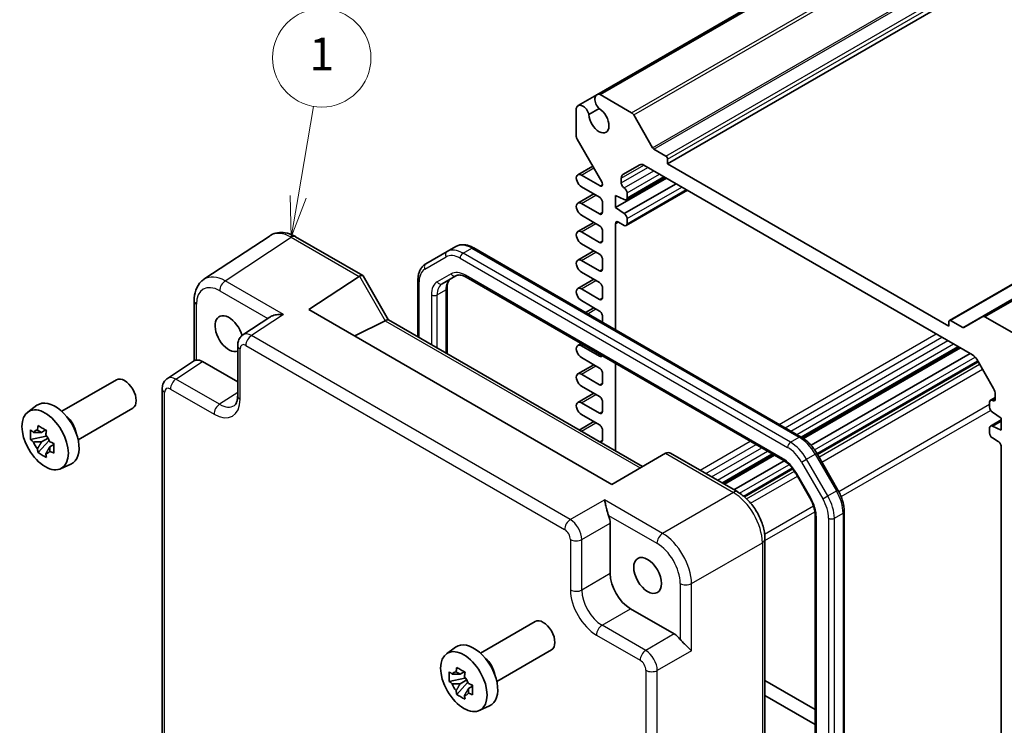
# Model space of a CAD drawing. Units: millimetres. Extents: x 29 to 3187, y 16 to 718.
# Drawn here: x 421 to 541, y 282 to 368 of the extents above; entities that cross this region are included whole.
import ezdxf

# ---------------------------------------------------------------- set-up
doc = ezdxf.new("R2010")
doc.units = ezdxf.units.MM
doc.header["$LTSCALE"] = 2
for name, color, linetype, lineweight in [('Symbol (TK)', 100, 'Continuous', 18), ('Visible (ISO)', 7, 'Continuous', 35), ('Visible Narrow (ISO)', 7, 'Continuous', 25)]:
    doc.layers.add(name, color=color, linetype=linetype, lineweight=lineweight)
doc.styles.add('Note Text (TK2)', font='MS PGothic.ttf')

# ---------------------------------------------------------------- blocks, each defined once
blk = doc.blocks.new('バルーン1')
at = {"layer": 'Symbol (TK)', "color": 100}
for p, q in [((227.293, 173.254), (228.229, 178.767)), ((226.8, 173.338), (226.874, 170.79)), ((227.293, 173.254), (226.874, 170.79)), ((226.874, 170.79), (227.786, 173.171))]:
    blk.add_line(p, q, dxfattribs=at)
at = {"layer": 'Symbol (TK)'}
blk.add_circle((228.732, 181.723), 3, dxfattribs=at)
at = {"layer": 'Symbol (TK)', "color": 7, "insert": (228.732, 181.699), "char_height": 2, "attachment_point": 5, "style": 'Note Text (TK2)'}
blk.add_mtext('1', dxfattribs=at)

msp = doc.modelspace()

# ---------------------------------------------------------------- linework, layer by layer
at = {"layer": 'Visible (ISO)'}
for p, q in [((490.9933, 358.9499), (565.9467, 402.2242)), ((491.4095, 358.963), (566.3628, 402.2373)), ((499.6409, 350.5364), (574.5942, 393.8107)), ((533.9977, 331.4452), (608.951, 374.7195)), ((538.0746, 331.9013), (613.0279, 375.1757)), ((488.7234, 357.6394), (490.9933, 358.9499)), ((495.2519, 356.7446), (491.4095, 358.963)), ((488.504, 357.2855), (488.504, 353.8694)), ((490.0394, 356.5246), (491.3008, 357.2529)), ((497.8111, 352.4811), (495.5019, 356.4807)), ((488.6075, 353.5209), (491.6031, 348.3324)), ((499.4288, 351.4753), (497.9611, 352.3227)), ((499.6409, 350.5364), (499.6409, 351.1079)), ((488.6852, 349.2019), (490.4972, 350.248)), ((494.1912, 349.2271), (496.2518, 350.4168)), ((496.7518, 350.3673), (536.8247, 327.2312)), ((533.9356, 330.7363), (499.6409, 350.5364)), ((491.4031, 347.8419), (489.1227, 349.1585)), ((493.277, 345.1883), (499.4995, 348.7809)), ((493.9841, 348.2094), (493.9841, 348.7693)), ((494.5876, 346.1434), (499.3277, 348.8801)), ((489.1227, 347.7297), (491.3324, 346.4539)), ((491.686, 348.0537), (491.686, 348.0052)), ((494.3376, 344.4535), (500.6662, 348.1073)), ((494.5876, 342.9998), (502.0501, 347.3083)), ((488.6852, 345.7318), (490.6342, 346.857)), ((491.686, 345.8415), (491.686, 344.6168)), ((493.277, 345.1883), (493.277, 346.658)), ((493.277, 346.658), (494.3376, 346.1681)), ((494.6912, 346.3722), (494.6912, 346.9846)), ((491.3324, 344.4126), (489.1227, 345.6884)), ((494.3376, 344.4535), (493.277, 345.1883)), ((488.6852, 342.2617), (490.6342, 343.3869)), ((489.1227, 344.2596), (491.3324, 342.9838)), ((493.6305, 343.4329), (494.3376, 343.0246)), ((494.6912, 343.2287), (494.6912, 343.8411)), ((491.3324, 340.9425), (489.1227, 342.2183)), ((491.686, 342.3714), (491.686, 341.1467)), ((493.277, 330.2931), (493.277, 343.2287)), ((451.1542, 341.7678), (443.1017, 336.4458)), ((454.2731, 341.6436), (462.4622, 336.9156)), ((472.7349, 339.8265), (470.1491, 338.3336)), ((472.7349, 339.8265), (473.7956, 340.4389)), ((515.9374, 317.2101), (475.9956, 340.2705)), ((488.6852, 338.7915), (490.6342, 339.9168)), ((489.1227, 340.7894), (491.3324, 339.5137)), ((491.3324, 337.4724), (489.1227, 338.7482)), ((491.686, 338.9013), (491.686, 337.6766)), ((455.9058, 332.7581), (462.0237, 336.8015)), ((462.5015, 336.8763), (465.6197, 331.4754)), ((469.1949, 336.3441), (469.1949, 329.4112)), ((472.1547, 335.912), (473.8293, 336.8788)), ((475.0793, 336.7054), (513.7324, 314.389)), ((488.6852, 335.3214), (490.6342, 336.4467)), ((489.1227, 337.3193), (491.3324, 336.0436)), ((472.7405, 335.3552), (472.7405, 327.3642)), ((491.3324, 334.0023), (489.1227, 335.2781)), ((491.686, 335.4312), (491.686, 334.2064)), ((441.8939, 333.8235), (441.8939, 326.5016)), ((489.1227, 333.8492), (491.3324, 332.5734)), ((492.8179, 311.4469), (455.9058, 332.7581)), ((489.6316, 332.3977), (490.6342, 332.9766)), ((451.1275, 331.835), (447.8478, 329.6674)), ((465.1801, 331.3915), (461.4766, 329.5418)), ((465.5948, 331.4898), (496.564, 313.6097)), ((491.686, 331.9611), (491.686, 331.2116)), ((535.6154, 330.583), (534.1477, 331.4304)), ((538.0746, 331.9013), (535.7654, 330.5681)), ((542.167, 329.6581), (538.3246, 331.8766)), ((533.9356, 331.3079), (533.9356, 330.7363)), ((447.2093, 328.3861), (447.2093, 322.2449)), ((488.6852, 328.3812), (489.0912, 328.6156)), ((491.3324, 327.0621), (489.1227, 328.3379)), ((516.0534, 317.1403), (535.1781, 328.1819)), ((516.2137, 317.0345), (535.3498, 328.0827)), ((489.1227, 326.909), (491.3324, 325.6332)), ((517.1221, 316.2117), (536.5165, 327.4091)), ((537.3247, 326.7034), (539.3853, 323.1342)), ((438.6426, 324.3528), (441.9506, 326.5391)), ((442.9173, 326.4168), (447.2093, 323.9388)), ((488.6852, 324.9111), (490.6342, 326.0363)), ((493.277, 315.5075), (493.277, 326.199)), ((517.9137, 315.0708), (537.509, 326.3841)), ((425.7532, 320.3521), (432.4204, 324.2014)), ((491.3324, 323.592), (489.1227, 324.8678)), ((491.686, 325.0209), (491.686, 323.7961)), ((438.0041, 278.1873), (438.0041, 323.0715)), ((489.1227, 323.4389), (491.3324, 322.1631)), ((488.6852, 321.441), (490.6342, 322.5662)), ((538.9889, 321.698), (539.5925, 322.0464)), ((539.5925, 322.4373), (539.5925, 321.8773)), ((421.6124, 320.2634), (422.7357, 321.0833)), ((427.7532, 316.888), (434.4204, 320.7373)), ((491.3324, 320.1219), (489.1227, 321.3977)), ((491.686, 321.5507), (491.686, 320.326)), ((538.8853, 321.4691), (538.8853, 320.8567)), ((489.1227, 319.9688), (491.3324, 318.693)), ((539.2389, 320.2444), (540.2996, 319.5095)), ((540.2996, 319.5095), (540.2996, 318.0398)), ((488.8477, 318.0647), (490.6342, 319.0961)), ((538.8853, 318.3256), (538.8853, 317.7132)), ((538.9889, 318.5545), (540.2996, 319.3112)), ((539.2389, 318.5297), (540.2996, 319.1421)), ((540.2996, 318.0398), (539.2389, 318.5297)), ((423.8555, 317.3064), (421.9569, 316.9074)), ((423.7839, 318.076), (423.2792, 317.7846)), ((423.2792, 316.6143), (424.0854, 317.0797)), ((423.8555, 318.037), (423.8555, 317.8194)), ((423.8555, 317.416), (423.8555, 317.3064)), ((423.9946, 317.2261), (423.8555, 317.3064)), ((491.3324, 316.6518), (489.1227, 317.9275)), ((491.686, 318.0806), (491.686, 316.8559)), ((539.2389, 317.1008), (539.946, 316.6926)), ((422.8719, 315.3226), (424.1667, 316.7674)), ((424.1667, 316.7674), (424.1667, 316.9279)), ((424.1667, 316.7674), (424.2616, 316.7125)), ((424.7974, 316.3205), (424.2927, 316.0291)), ((424.611, 316.5109), (424.7994, 316.402)), ((540.2996, 316.0802), (540.2996, 280.0727)), ((499.3786, 315.2347), (492.8179, 311.4469)), ((499.3786, 315.2347), (499.4037, 315.2492)), ((499.9895, 315.2492), (508.1785, 310.5212)), ((506.3837, 311.5575), (512.5103, 315.0946)), ((506.5555, 311.4583), (512.682, 314.9955)), ((520.4062, 310.7537), (517.8204, 315.2324)), ((425.606, 313.3463), (426.8777, 313.9091)), ((507.7222, 310.7847), (513.8457, 314.3201)), ((509.004, 309.9267), (514.8956, 313.3283)), ((515.2994, 312.7247), (516.9739, 309.8243)), ((517.6318, 307.6351), (517.6318, 263.0023)), ((521.1773, 262.0133), (521.1773, 308.1342)), ((487.1913, 306.4482), (487.1921, 306.4477)), ((492.6406, 306.7063), (492.6406, 300.565)), ((489.0666, 305.3655), (489.0671, 305.3652)), ((500.0035, 304.7304), (500.0047, 304.731)), ((511.5052, 304.7592), (511.5052, 234.2789)), ((495.1139, 296.281), (500.4324, 293.2104)), ((476.8063, 290.8766), (483.4735, 294.7258)), ((472.6655, 290.7879), (473.7888, 291.6078)), ((478.8063, 287.4124), (485.4735, 291.2617)), ((497.4842, 290.7863), (497.4842, 290.7856)), ((474.837, 288.6005), (474.3323, 288.3091)), ((474.9086, 288.5615), (474.9086, 288.3438)), ((497.4842, 288.6212), (497.4842, 288.6203)), ((474.9086, 287.8308), (473.01, 287.4319)), ((473.925, 285.847), (475.2198, 287.2918)), ((474.3323, 287.1388), (475.1385, 287.6042)), ((474.9086, 287.9405), (474.9086, 287.8308)), ((475.0477, 287.7506), (474.9086, 287.8308)), ((475.2198, 287.2918), (475.2198, 287.4524)), ((475.2198, 287.2918), (475.3148, 287.237)), ((475.6641, 287.0353), (475.8525, 286.9265)), ((517.6318, 284.0152), (511.5052, 287.5524)), ((475.8505, 286.845), (475.3458, 286.5536)), ((511.5052, 285.7152), (517.6318, 282.1781)), ((476.6592, 283.8708), (477.9309, 284.4336))]:
    msp.add_line(p, q, dxfattribs=at)
for centre, major_axis, ratio, start_param, end_param in [((491.5558, 357.9757), (-0.5625, 0.9743), 0.57735027, 5.68283027, 8.31293623), ((489.2859, 356.6651), (-0.5625, 0.9743), 0.57735027, 4.25343439, 6.88354035), ((491.2617, 355.864), (0.8648, -1.4978), 0.57735027, 3.95892429, 8.60744633), ((495.2519, 356.3364), (-0.25, 0.433), 0.57735027, 4.71238898, 5.49778714), ((488.8575, 353.6653), (0.25, -0.433), 0.57735027, 3.92699082, 4.71238898), ((497.9611, 352.5677), (-0.15, 0.2598), 0.57735027, 1.57079633, 2.35619449), ((499.4288, 351.2304), (-0.15, 0.2598), 0.57735027, 3.92699082, 5.49778714), ((496.7518, 349.5508), (-0.5, 0.866), 0.57735027, 5.49778714, 6.28318531), ((489.1227, 348.4441), (-0.4375, 0.7578), 0.57735027, 5.49778714, 8.6393798), ((491.4031, 348.217), (0.2, -0.3464), 0.57735027, 0.78539816, 1.57079633), ((494.6912, 348.3611), (-0.5, 0.866), 0.57735027, 0, 0.78539816), ((494.3376, 348.0052), (-0.25, 0.433), 0.57735027, 0.78539816, 2.35619449), ((491.4031, 348.1685), (0.2, -0.3464), 0.57735027, 5.49778714, 7.06858347), ((494.3376, 347.1887), (-0.25, 0.433), 0.57735027, 3.92699082, 5.49778714), ((489.1227, 344.974), (-0.4375, 0.7578), 0.57735027, 5.49778714, 8.6393798), ((491.3324, 346.0456), (0.25, -0.433), 0.57735027, 0.78539816, 2.35619449), ((494.3376, 346.5764), (0.25, -0.433), 0.57735027, 5.49778714, 7.06858347), ((491.3324, 344.8209), (0.25, -0.433), 0.57735027, 5.49778714, 7.06858347), ((493.6305, 343.0246), (-0.25, 0.433), 0.57735027, 5.49778714, 7.06858347), ((494.3376, 344.0452), (-0.25, 0.433), 0.57735027, 3.92699082, 5.49778714), ((489.1227, 341.5039), (-0.4375, 0.7578), 0.57735027, 5.49778714, 8.6393798), ((491.3324, 342.5755), (0.25, -0.433), 0.57735027, 0.78539816, 2.35619449), ((494.3376, 343.4329), (0.25, -0.433), 0.57735027, 5.49778714, 7.06858347), ((453.7765, 337.5076), (-2.554, 4.303), 0.57687222, 0.02124475, 0.02790488), ((453.7731, 340.7775), (0.5, 0.866), 0.57735027, 0, 0.00704421), ((491.3324, 341.3508), (0.25, -0.433), 0.57735027, 5.49778714, 7.06858347), ((489.1227, 338.0338), (-0.4375, 0.7578), 0.57735027, 5.49778714, 8.6393798), ((491.3324, 339.1054), (0.25, -0.433), 0.57735027, 0.78539816, 2.35619449), ((491.3324, 337.8807), (0.25, -0.433), 0.57735027, 5.49778714, 7.06858347), ((445.7241, 332.1856), (-2.554, 4.303), 0.57687222, 0.02790488, 0.03298275), ((462.7551, 335.5918), (-0.7071, 1.2247), 0.57735027, 0, 0.03490659), ((461.7551, 336.1691), (-0.7294, -0.7294), 0.31783725, 3.05663343, 4.01195004), ((489.1227, 334.5637), (-0.4375, 0.7578), 0.57735027, 5.49778714, 8.6393798), ((491.3324, 335.6353), (0.25, -0.433), 0.57735027, 0.78539816, 2.35619449), ((442.8939, 333.8235), (-1, 0), 0.57735027, 6.27769577, 6.28318531), ((491.3324, 334.4106), (0.25, -0.433), 0.57735027, 5.49778714, 7.06858347), ((446.1483, 329.8178), (1.2, -2.0785), 0.57735027, 1.14336986, 6.17319818), ((464.1801, 331.9688), (1.2287, -0.3305), 0.48674213, 5.78163123, 5.81653782), ((464.8877, 330.7433), (0.7294, 0.7294), 0.31783725, 0.08495923, 0.83545081), ((491.3324, 332.1652), (0.25, -0.433), 0.57735027, 0.78539816, 2.35619449), ((534.1477, 331.1854), (-0.15, 0.2598), 0.57735027, 5.49778714, 7.06858347), ((538.3246, 331.4683), (-0.25, 0.433), 0.57735027, 5.49778714, 6.28318531), ((535.6154, 330.8279), (0.15, -0.2598), 0.57735027, 5.49778714, 6.28318531), ((448.9169, 327.9766), (-1.0521, 1.7016), 0.57699899, 0.01744269, 0.02256016), ((448.2093, 328.3861), (-1, 0), 0.57735027, 6.27771248, 6.28318531), ((489.1227, 327.6234), (-0.4375, 0.7578), 0.57735027, 5.49778714, 8.6393798), ((442.919, 324.7818), (-1.0012, 1.7342), 0.5766475, 5.49839613, 6.04104615), ((491.3324, 327.4703), (0.25, -0.433), 0.57735027, 5.49778714, 6.69579524), ((536.8247, 326.4147), (0.5, -0.866), 0.57735027, 1.57079633, 2.35619449), ((491.3324, 325.225), (0.25, -0.433), 0.57735027, 0.78539816, 2.35619449), ((433.4204, 322.4693), (1, -1.7321), 0.57735027, 0, 3.14159265), ((439.7117, 322.662), (-1.0521, 1.7016), 0.57699899, 0.01744269, 0.02246072), ((489.1227, 324.1533), (-0.4375, 0.7578), 0.57735027, 5.49778714, 8.6393798), ((439.0041, 323.0715), (-1, 0), 0.57735027, 6.27772851, 6.28318531), ((491.3324, 324.0002), (0.25, -0.433), 0.57735027, 5.49778714, 7.06858347), ((538.8853, 322.8455), (0.5, -0.866), 0.57735027, 0.78539816, 1.57079633), ((491.3324, 321.7549), (0.25, -0.433), 0.57735027, 0.78539816, 2.35619449), ((539.2389, 322.0815), (0.25, -0.433), 0.57735027, 5.49778714, 7.06858347), ((424.9351, 317.5703), (-2.075, 3.594), 0.57735027, 3.0796893, 6.34508866), ((445.0254, 324.0876), (1.7011, -3.0669), 0.57613317, 0.04476913, 0.04984755), ((489.1227, 320.6832), (-0.4375, 0.7578), 0.57735027, 5.49778714, 8.6393798), ((539.2389, 321.265), (-0.25, 0.433), 0.57735027, 5.49778714, 7.06858347), ((539.2389, 320.6526), (0.25, -0.433), 0.57735027, 3.92699082, 5.49778714), ((426.1089, 318.248), (-1, 1.7321), 0.57735027, 4.10508876, 5.3196892), ((491.3324, 320.5301), (0.25, -0.433), 0.57735027, 5.49778714, 7.06858347), ((423.6788, 319.2537), (-0.7128, -3.6595), 0.18340685, 4.92590762, 5.08106289), ((491.3324, 318.2848), (0.25, -0.433), 0.57735027, 0.78539816, 2.35619449), ((539.2389, 318.1215), (-0.25, 0.433), 0.57735027, 5.49778714, 7.06858347), ((422.6064, 318.6345), (-2.3177, 1.9337), 0.279812, 1.52371641, 1.67887169), ((423.3026, 316.6278), (-0.7827, 1.3557), 0.57735027, 5.97330265, 6.59306797), ((424.6923, 318.6685), (-0.7128, -3.6595), 0.18340685, 4.92590762, 5.08106289), ((423.3026, 316.6278), (0.7827, -1.3557), 0.57735027, 1.26091366, 1.88067899), ((489.1227, 317.2131), (-0.4375, 0.7578), 0.57735027, 5.49778714, 5.74440918), ((539.2389, 317.5091), (0.25, -0.433), 0.57735027, 3.92699082, 5.49778714), ((422.6064, 317.4642), (-2.3177, 1.9337), 0.279812, 1.52371641, 1.67887169), ((423.3026, 316.6278), (-0.7827, 1.3557), 0.57735027, 1.26091366, 1.88067899), ((423.6788, 315.6067), (0.5158, -2.974), 0.279812, 4.60431362, 4.75946889), ((425.7648, 316.811), (-3.5256, 1.2124), 0.18340685, 1.20212241, 1.35727769), ((491.3324, 317.06), (0.25, -0.433), 0.57735027, 5.49778714, 7.06858347), ((539.946, 316.2843), (0.25, -0.433), 0.57735027, 0.78539816, 2.35619449), ((423.3026, 316.6278), (0.7827, -1.3557), 0.57735027, 5.97330265, 6.59306797), ((424.6923, 315.0215), (0.5158, -2.974), 0.279812, 4.60431362, 4.75946889), ((425.7648, 315.6407), (-3.5256, 1.2124), 0.18340685, 1.20212241, 1.35727769), ((499.6966, 314.2636), (0, -1.0668), 0.71743894, 2.74889357, 3.53429174), ((491.2255, 307.5213), (1, -1.7321), 0.5780539, 0.78600715, 1.32865717), ((495.1169, 299.1388), (1.75, -3.0311), 0.5780539, 3.9275998, 5.49717816), ((484.4735, 292.9938), (1, -1.7321), 0.57735027, 0, 3.14159265), ((500.4307, 291.5774), (1, -1.7321), 0.5780539, 1.81293548, 2.3555855), ((475.9882, 288.0948), (-2.075, 3.594), 0.57735027, 3.0796893, 6.34508866), ((477.162, 288.7725), (-1, 1.7321), 0.57735027, 4.10508876, 5.3196892), ((473.6595, 289.159), (-2.3177, 1.9337), 0.279812, 1.52371641, 1.67887169), ((474.3557, 287.1523), (-0.7827, 1.3557), 0.57735027, 5.97330265, 6.59306797), ((474.7319, 289.7781), (-0.7128, -3.6595), 0.18340685, 4.92590762, 5.08106289), ((475.7455, 289.193), (-0.7128, -3.6595), 0.18340685, 4.92590762, 5.08106289), ((473.6595, 287.9887), (-2.3177, 1.9337), 0.279812, 1.52371641, 1.67887169), ((474.3557, 287.1523), (-0.7827, 1.3557), 0.57735027, 1.26091366, 1.88067899), ((474.3557, 287.1523), (0.7827, -1.3557), 0.57735027, 1.26091366, 1.88067899), ((476.8179, 287.3355), (-3.5256, 1.2124), 0.18340685, 1.20212241, 1.35727769), ((474.7319, 286.1312), (0.5158, -2.974), 0.279812, 4.60431362, 4.75946889), ((474.3557, 287.1523), (0.7827, -1.3557), 0.57735027, 5.97330265, 6.59306797), ((476.8179, 286.1652), (-3.5256, 1.2124), 0.18340685, 1.20212241, 1.35727769), ((475.7455, 285.546), (0.5158, -2.974), 0.279812, 4.60431362, 4.75946889)]:
    msp.add_ellipse(centre, major_axis=major_axis, ratio=ratio, start_param=start_param, end_param=end_param, dxfattribs=at)
for centre, major_axis in [((423.733, 316.8763), (2.0006, -3.4652)), ((497.2014, 300.3422), (1.2, -2.0785)), ((474.7861, 287.4008), (2.0006, -3.4652))]:
    msp.add_ellipse(centre, major_axis=major_axis, ratio=0.57735027, dxfattribs=at)
for points, knots in [([(451.2633, 341.8341), (451.5077, 341.9787), (451.7868, 342.0802), (452.3727, 342.1781), (452.6852, 342.1722), (453.3635, 342.0583), (453.7358, 341.9278), (454.1502, 341.712), (454.2034, 341.6829), (454.2564, 341.6526)], [0.013960123, 0.013960123, 0.013960123, 0.013960123, 0.123260873, 0.123260873, 0.239958012, 0.239958012, 0.381865466, 0.381865466, 0.402836281, 0.402836281, 0.402836281, 0.402836281]), ([(475.9956, 340.2705), (475.85, 340.3545), (475.7022, 340.4267), (475.4037, 340.5444), (475.2529, 340.59), (474.9505, 340.6512), (474.7988, 340.6667), (474.4984, 340.6634), (474.3496, 340.6445), (474.0622, 340.5693), (473.9238, 340.5129), (473.7956, 340.4389)], [4.71238898, 4.71238898, 4.71238898, 4.71238898, 4.869468613, 4.869468613, 5.026548246, 5.026548246, 5.183627878, 5.183627878, 5.340707511, 5.340707511, 5.497787144, 5.497787144, 5.497787144, 5.497787144]), ([(470.1491, 338.3336), (470.0208, 338.2595), (469.9028, 338.1679), (469.6941, 337.9566), (469.6033, 337.8372), (469.4502, 337.5786), (469.3878, 337.4395), (469.2895, 337.1471), (469.2536, 336.9937), (469.2064, 336.6763), (469.1949, 336.5122), (469.1949, 336.3441)], [5.497787144, 5.497787144, 5.497787144, 5.497787144, 5.654866776, 5.654866776, 5.811946409, 5.811946409, 5.969026042, 5.969026042, 6.126105675, 6.126105675, 6.283185307, 6.283185307, 6.283185307, 6.283185307]), ([(441.8942, 333.8267), (441.8942, 334.2869), (441.9628, 334.7265), (442.2471, 335.5262), (442.4727, 335.8998), (442.8737, 336.2806), (442.9792, 336.3645), (443.0897, 336.4374)], [0, 0, 0, 0, 0.15807164, 0.15807164, 0.317711139, 0.317711139, 0.368821562, 0.368821562, 0.368821562, 0.368821562]), ([(473.2154, 336.5244), (473.163, 336.4941), (473.1146, 336.4569), (473.0231, 336.3642), (472.9799, 336.3086), (472.9011, 336.1755), (472.8654, 336.0978), (472.8058, 335.9203), (472.7819, 335.8205), (472.7492, 335.6014), (472.7405, 335.4821), (472.7405, 335.3552)], [5.497787144, 5.497787144, 5.497787144, 5.497787144, 5.654866776, 5.654866776, 5.811946409, 5.811946409, 5.969026042, 5.969026042, 6.126105675, 6.126105675, 6.283185307, 6.283185307, 6.283185307, 6.283185307]), ([(473.8293, 336.8788), (473.8816, 336.909), (473.9381, 336.9323), (474.0641, 336.9653), (474.1338, 336.9748), (474.2886, 336.9765), (474.3736, 336.9686), (474.5572, 336.9315), (474.6556, 336.9023), (474.8617, 336.821), (474.9693, 336.7689), (475.0793, 336.7054)], [0.785398163, 0.785398163, 0.785398163, 0.785398163, 0.942477796, 0.942477796, 1.099557429, 1.099557429, 1.256637061, 1.256637061, 1.413716694, 1.413716694, 1.570796327, 1.570796327, 1.570796327, 1.570796327]), ([(452.7811, 332.1667), (452.566, 332.1829), (452.3324, 332.1798), (451.8848, 332.1269), (451.6708, 332.0772), (451.3665, 331.9674), (451.2407, 331.9085), (451.1332, 331.8388), (451.1303, 331.8369), (451.1275, 331.835)], [-0.758454648, -0.758454648, -0.758454648, -0.758454648, -0.693083598, -0.693083598, -0.627712548, -0.627712548, -0.582437261, -0.582437261, -0.581195523, -0.581195523, -0.581195523, -0.581195523]), ([(447.2096, 328.3893), (447.2096, 328.5874), (447.241, 328.7834), (447.3699, 329.142), (447.4674, 329.3107), (447.6681, 329.5317), (447.7524, 329.6043), (447.8429, 329.6641)], [0, 0, 0, 0, 0.062796845, 0.062796845, 0.122828637, 0.122828637, 0.157347196, 0.157347196, 0.157347196, 0.157347196]), ([(442.1868, 326.6038), (442.1029, 326.5937), (442.035, 326.5792), (441.9736, 326.5527), (441.9613, 326.5461), (441.9507, 326.539)], [-0.2172603193, -0.2172603193, -0.2172603193, -0.2172603193, -0.1760173875, -0.1760173875, -0.1637133506, -0.1637133506, -0.1637133506, -0.1637133506]), ([(438.0045, 323.0747), (438.0044, 323.2727), (438.0358, 323.4687), (438.1647, 323.8272), (438.2622, 323.9958), (438.4629, 324.2169), (438.5473, 324.2896), (438.6379, 324.3494)], [0, 0, 0, 0, 0.062770715, 0.062770715, 0.12278432, 0.12278432, 0.157353335, 0.157353335, 0.157353335, 0.157353335]), ([(446.8123, 321.0736), (446.8973, 321.1297), (446.9739, 321.2118), (447.0951, 321.4785), (447.1346, 321.599), (447.1915, 321.8843), (447.2086, 322.051), (447.2096, 322.2321)], [0, 0, 0, 0, 0.131291081, 0.131291081, 0.204076172, 0.204076172, 0.278500732, 0.278500732, 0.278500732, 0.278500732]), ([(422.8719, 318.606), (423.0353, 318.5048), (423.2023, 318.4052), (423.3623, 318.3128), (423.5224, 318.2204), (423.6997, 318.1211), (423.8854, 318.0208)], [8.730047008, 8.730047008, 8.730047008, 8.730047008, 8.797950175, 8.797950175, 8.797950175, 8.865853341, 8.865853341, 8.865853341, 8.865853341]), ([(421.9569, 316.9074), (421.9406, 317.1055), (421.933, 317.3027), (421.933, 317.4875), (421.933, 317.6723), (421.9406, 317.8728), (421.9569, 318.0777)], [-0.067903167, -0.067903167, -0.067903167, -0.067903167, 0, 0, 0, 0.067903167, 0.067903167, 0.067903167, 0.067903167]), ([(517.8204, 315.2324), (517.7238, 315.3997), (517.6197, 315.5626), (517.3983, 315.8762), (517.281, 316.0269), (517.0357, 316.3129), (516.9076, 316.4482), (516.6428, 316.7004), (516.5061, 316.8174), (516.2261, 317.0302), (516.0829, 317.126), (515.9374, 317.2101)], [3.926990817, 3.926990817, 3.926990817, 3.926990817, 4.08407045, 4.08407045, 4.241150082, 4.241150082, 4.398229715, 4.398229715, 4.555309348, 4.555309348, 4.71238898, 4.71238898, 4.71238898, 4.71238898]), ([(424.8004, 316.436), (424.7944, 316.2251), (424.7917, 316.0219), (424.7917, 315.8371), (424.7917, 315.6523), (424.7944, 315.4578), (424.8004, 315.2657)], [-0.067903167, -0.067903167, -0.067903167, -0.067903167, 0, 0, 0, 0.067903167, 0.067903167, 0.067903167, 0.067903167]), ([(423.8854, 314.7374), (423.6997, 314.8258), (423.5224, 314.9194), (423.3623, 315.0118), (423.2023, 315.1042), (423.0353, 315.2094), (422.8719, 315.3226)], [8.730047008, 8.730047008, 8.730047008, 8.730047008, 8.797950175, 8.797950175, 8.797950175, 8.865853341, 8.865853341, 8.865853341, 8.865853341]), ([(513.7324, 314.389), (513.8423, 314.3256), (513.9546, 314.2507), (514.1793, 314.0799), (514.2917, 313.9839), (514.5128, 313.7733), (514.6215, 313.6587), (514.8314, 313.414), (514.9326, 313.2839), (515.1246, 313.0121), (515.2153, 312.8703), (515.2994, 312.7247)], [1.570796327, 1.570796327, 1.570796327, 1.570796327, 1.727875959, 1.727875959, 1.884955592, 1.884955592, 2.042035225, 2.042035225, 2.199114858, 2.199114858, 2.35619449, 2.35619449, 2.35619449, 2.35619449]), ([(508.1747, 310.5227), (508.5874, 310.2844), (508.9885, 309.9668), (509.7281, 309.2264), (510.0756, 308.7919), (510.6559, 307.8775), (510.8997, 307.3894), (511.2685, 306.4105), (511.3971, 305.9078), (511.4892, 305.1987), (511.5046, 304.9742), (511.5046, 304.7552)], [0, 0, 0, 0, 0.163540403, 0.163540403, 0.328820748, 0.328820748, 0.488872986, 0.488872986, 0.648708023, 0.648708023, 0.723949322, 0.723949322, 0.723949322, 0.723949322]), ([(516.9739, 309.8243), (517.0579, 309.6787), (517.1354, 309.5293), (517.2749, 309.2271), (517.3369, 309.0744), (517.4438, 308.7703), (517.4887, 308.6189), (517.5606, 308.3221), (517.5875, 308.1767), (517.6231, 307.8967), (517.6318, 307.7621), (517.6318, 307.6351)], [2.35619449, 2.35619449, 2.35619449, 2.35619449, 2.513274123, 2.513274123, 2.670353756, 2.670353756, 2.827433388, 2.827433388, 2.984513021, 2.984513021, 3.141592654, 3.141592654, 3.141592654, 3.141592654]), ([(521.1773, 308.1342), (521.1773, 308.3022), (521.1659, 308.4742), (521.1216, 308.823), (521.0887, 308.9999), (521.0026, 309.3554), (520.9495, 309.5339), (520.8245, 309.8894), (520.7526, 310.0663), (520.5917, 310.4148), (520.5028, 310.5865), (520.4062, 310.7537)], [3.141592654, 3.141592654, 3.141592654, 3.141592654, 3.298672286, 3.298672286, 3.455751919, 3.455751919, 3.612831552, 3.612831552, 3.769911184, 3.769911184, 3.926990817, 3.926990817, 3.926990817, 3.926990817]), ([(492.4373, 307.6672), (492.3865, 307.7937), (492.3401, 307.9346), (492.2534, 308.2298), (492.214, 308.384), (492.1329, 308.7164), (492.0882, 308.9154), (492.0059, 309.2743), (491.9679, 309.4342), (491.9335, 309.562)], [-0.217260319, -0.217260319, -0.217260319, -0.217260319, -0.176017387, -0.176017387, -0.1307421, -0.1307421, -0.06537105, -0.06537105, 0, 0, 0, 0]), ([(502.552, 291.1702), (502.4579, 291.2645), (502.3375, 291.3782), (502.0658, 291.6309), (501.9146, 291.7702), (501.667, 292.0072), (501.5542, 292.1175), (501.344, 292.3382), (501.2462, 292.4479), (501.1629, 292.5539)], [-0.75845692, -0.75845692, -0.75845692, -0.75845692, -0.692652481, -0.692652481, -0.626848042, -0.626848042, -0.582005949, -0.582005949, -0.541195761, -0.541195761, -0.541195761, -0.541195761]), ([(473.01, 287.4319), (472.9937, 287.6299), (472.9861, 287.8272), (472.9861, 288.012), (472.9861, 288.1968), (472.9937, 288.3972), (473.01, 288.6022)], [-0.067903167, -0.067903167, -0.067903167, -0.067903167, 0, 0, 0, 0.067903167, 0.067903167, 0.067903167, 0.067903167]), ([(473.925, 289.1304), (474.0884, 289.0293), (474.2554, 288.9296), (474.4155, 288.8372), (474.5755, 288.7448), (474.7529, 288.6456), (474.9385, 288.5453)], [8.730047008, 8.730047008, 8.730047008, 8.730047008, 8.797950175, 8.797950175, 8.797950175, 8.865853341, 8.865853341, 8.865853341, 8.865853341]), ([(475.8535, 286.9605), (475.8475, 286.7496), (475.8448, 286.5464), (475.8448, 286.3615), (475.8448, 286.1767), (475.8475, 285.9823), (475.8535, 285.7902)], [-0.067903167, -0.067903167, -0.067903167, -0.067903167, 0, 0, 0, 0.067903167, 0.067903167, 0.067903167, 0.067903167]), ([(474.9385, 285.2619), (474.7529, 285.3502), (474.5755, 285.4439), (474.4155, 285.5363), (474.2554, 285.6287), (474.0884, 285.7339), (473.925, 285.847)], [8.730047008, 8.730047008, 8.730047008, 8.730047008, 8.797950175, 8.797950175, 8.797950175, 8.865853341, 8.865853341, 8.865853341, 8.865853341])]:
    msp.add_open_spline(points, degree=3, knots=knots, dxfattribs=at)
for points, weights in [([(423.2792, 317.7846), (422.9273, 317.7981), (422.3185, 317.7812)], [1.35956394726, 1.22656475141, 1.03074466748]), ([(422.7959, 318.0568), (423.1149, 317.9064), (423.2792, 317.7846)], [1.03074466748, 1.22656475141, 1.35956394726]), ([(422.3185, 316.6109), (422.9273, 316.6278), (423.2792, 316.6143)], [1.03074466748, 1.22656475141, 1.35956394726]), ([(423.2792, 316.6143), (423.1149, 316.3028), (422.7959, 315.784)], [1.35956394726, 1.22656475141, 1.03074466748]), ([(423.8094, 315.1989), (424.1284, 315.7177), (424.2927, 316.0291)], [1.03074466748, 1.22656475141, 1.35956394726]), ([(424.2927, 316.0291), (424.316, 315.826), (424.2868, 315.4745)], [1.35956394726, 1.22656475141, 1.03074466748]), ([(474.3323, 288.3091), (473.9804, 288.3225), (473.3716, 288.3057)], [1.35956394726, 1.22656475141, 1.03074466748]), ([(473.849, 288.5813), (474.168, 288.4309), (474.3323, 288.3091)], [1.03074466748, 1.22656475141, 1.35956394726]), ([(473.3716, 287.1353), (473.9804, 287.1522), (474.3323, 287.1388)], [1.03074466748, 1.22656475141, 1.35956394726]), ([(474.3323, 287.1388), (474.168, 286.8273), (473.849, 286.3085)], [1.35956394726, 1.22656475141, 1.03074466748]), ([(474.8625, 285.7233), (475.1815, 286.2421), (475.3458, 286.5536)], [1.03074466748, 1.22656475141, 1.35956394726]), ([(475.3458, 286.5536), (475.3692, 286.3505), (475.3399, 285.999)], [1.35956394726, 1.22656475141, 1.03074466748])]:
    msp.add_rational_spline(points, weights, degree=2, dxfattribs=at)
at = {"layer": 'Visible Narrow (ISO)'}
for p, q in [((495.2519, 356.7446), (570.2052, 400.0189)), ((495.5019, 356.4807), (570.4552, 399.755)), ((497.8111, 352.4811), (572.7644, 395.7554)), ((497.9611, 352.3227), (572.9144, 395.597)), ((499.4288, 351.4753), (574.3821, 394.7497)), ((499.6409, 351.1079), (574.5942, 394.3822)), ((534.1477, 331.4304), (609.101, 374.7047)), ((538.3246, 331.8766), (613.2779, 375.1509)), ((535.6154, 330.583), (610.5687, 373.8573)), ((489.1227, 349.1585), (490.6253, 350.0261)), ((493.9841, 348.7693), (496.7518, 350.3673)), ((493.9841, 348.2094), (497.2368, 350.0873)), ((494.3376, 347.597), (497.9439, 349.6791)), ((494.6912, 346.9846), (498.651, 349.2708)), ((494.6912, 346.3722), (499.1813, 348.9646)), ((491.4031, 347.8419), (491.686, 348.0052)), ((494.6912, 343.8411), (501.3733, 347.699)), ((494.6912, 343.2287), (501.9037, 347.3929)), ((489.1227, 345.6884), (490.8905, 346.709)), ((491.3324, 344.4126), (491.686, 344.6168)), ((493.277, 343.2287), (493.6305, 343.4329)), ((489.1227, 342.2183), (490.8905, 343.2389)), ((445.6959, 336.2573), (453.7484, 341.5793)), ((453.7484, 341.5793), (462.0237, 336.8015)), ((491.3324, 340.9425), (491.686, 341.1467)), ((474.6849, 339.6333), (475.7456, 340.2457)), ((475.7456, 340.2457), (515.6874, 317.1853)), ((470.0456, 337.6965), (472.6313, 339.1894)), ((474.3313, 339.021), (514.2732, 315.9605)), ((514.6267, 316.5729), (474.6849, 339.6333)), ((489.1227, 338.7482), (490.8905, 339.7688)), ((491.3324, 337.4724), (491.686, 337.6766)), ((452.7811, 332.1667), (445.6959, 336.2573)), ((462.048, 336.8165), (465.1801, 331.3915)), ((473.2257, 337.1077), (471.5512, 336.1409)), ((513.6288, 314.6179), (474.9757, 336.9343)), ((489.1227, 335.2781), (490.8905, 336.2987)), ((445.0135, 335.0473), (450.871, 331.6655)), ((469.3414, 329.3267), (469.3414, 336.14)), ((471.5334, 334.5387), (472.5941, 335.151)), ((472.5941, 335.151), (472.5941, 327.4487)), ((470.8263, 334.5387), (470.8263, 328.4693)), ((471.5334, 328.0611), (471.5334, 334.5387)), ((491.3324, 334.0023), (491.686, 334.2064)), ((442.1868, 326.6038), (442.1868, 333.4153)), ((489.8879, 332.2498), (490.8905, 332.8286)), ((452.7811, 332.1667), (448.8913, 329.5959)), ((465.2051, 331.4046), (496.2953, 313.4546)), ((487.7622, 307.1538), (448.8913, 329.5959)), ((513.2578, 318.7571), (532.38, 329.7974)), ((513.9649, 318.3489), (533.0871, 329.3891)), ((514.672, 317.9406), (533.7942, 328.9809)), ((447.5022, 321.8366), (447.5022, 327.9779)), ((448.2089, 328.3859), (487.0798, 305.9438)), ((489.1227, 328.3379), (489.3475, 328.4677)), ((515.3791, 317.5324), (534.5013, 328.5726)), ((515.9094, 317.2262), (535.0316, 328.2664)), ((491.3324, 327.0621), (491.5572, 327.1919)), ((517.559, 315.6475), (537.1463, 326.9562)), ((439.6861, 324.2813), (442.9173, 326.4168)), ((489.1227, 324.8678), (490.8905, 325.8884)), ((517.8405, 315.1976), (537.4358, 326.511)), ((518.083, 314.7777), (537.6782, 326.091)), ((518.4365, 314.1653), (538.0318, 325.4786)), ((445.0046, 321.2106), (439.6861, 324.2813)), ((439.0037, 323.0713), (444.3222, 320.0006)), ((491.3324, 323.592), (491.686, 323.7961)), ((438.297, 277.779), (438.297, 322.6633)), ((447.2093, 322.6678), (445.0046, 321.2106)), ((489.1227, 321.3977), (490.8905, 322.4183)), ((539.2389, 321.6732), (539.5925, 321.8773)), ((520.4949, 310.5948), (538.8853, 321.2125)), ((491.3324, 320.1219), (491.686, 320.326)), ((520.7964, 309.9524), (539.0126, 320.4695)), ((489.1227, 317.9275), (490.8905, 318.9482)), ((514.6267, 316.5729), (515.6874, 317.1853)), ((491.3324, 316.6518), (491.686, 316.8559)), ((503.5856, 313.173), (509.7122, 316.7101)), ((504.2928, 312.7647), (510.4193, 316.3019)), ((504.9999, 312.3565), (511.1264, 315.8936)), ((499.3786, 315.2347), (507.6539, 310.457)), ((505.707, 311.9482), (511.8335, 315.4854)), ((506.2373, 311.642), (512.3638, 315.1792)), ((516.5767, 314.5144), (517.6374, 315.1268)), ((517.6374, 315.1268), (517.8204, 315.2324)), ((517.6374, 315.1268), (520.2232, 310.6481)), ((508.4199, 310.371), (514.4371, 313.8451)), ((508.8849, 310.0271), (514.8036, 313.4442)), ((515.9732, 314.1659), (516.5767, 314.5144)), ((515.9732, 314.1659), (518.559, 309.6872)), ((519.1625, 310.0357), (516.5767, 314.5144)), ((509.2661, 309.6872), (515.0946, 313.0524)), ((509.7616, 309.1568), (515.4598, 312.4467)), ((515.2994, 312.7247), (515.3788, 312.7705)), ((517.0533, 309.8702), (515.3788, 312.7705)), ((507.6539, 310.457), (499.0186, 305.4714)), ((516.9739, 309.8243), (517.0533, 309.8702)), ((518.559, 309.6872), (519.1625, 310.0357)), ((519.1625, 310.0357), (520.2232, 310.6481)), ((520.2232, 310.6481), (520.4062, 310.7537)), ((487.7622, 307.1538), (491.9335, 309.562)), ((499.0186, 305.4714), (491.9335, 309.562)), ((511.4653, 305.3816), (517.4244, 308.8221)), ((492.4373, 307.6672), (498.3362, 304.2614)), ((511.5052, 304.5881), (517.596, 308.1046)), ((517.7782, 262.7982), (517.7782, 307.431)), ((519.9702, 307.3177), (521.0309, 307.9301)), ((521.0309, 307.9301), (521.0309, 261.8092)), ((489.1756, 304.7058), (492.6406, 306.7063)), ((519.2631, 307.3177), (519.2631, 261.1968)), ((519.9702, 261.1968), (519.9702, 307.3177)), ((499.4463, 305.1901), (499.4468, 305.1904)), ((487.7865, 304.7198), (487.7865, 298.5785)), ((489.1756, 298.5645), (489.1756, 304.7058)), ((498.3816, 304.5754), (498.3828, 304.5761)), ((499.8892, 304.8335), (499.8904, 304.8341)), ((500.2562, 304.4854), (500.2572, 304.486)), ((500.7378, 303.9469), (500.7379, 303.947)), ((502.552, 299.3514), (511.1872, 304.337)), ((511.1872, 304.337), (511.1872, 233.737)), ((511.4354, 304.5478), (511.436, 304.5482)), ((492.6406, 300.565), (489.1756, 298.5645)), ((502.4758, 300.1915), (502.4782, 300.1929)), ((501.1629, 299.3654), (501.1629, 292.5539)), ((502.2356, 299.2363), (502.2362, 299.2367)), ((502.5511, 299.4184), (502.5511, 299.4185)), ((502.552, 291.1702), (502.552, 299.3514)), ((491.6489, 294.2805), (495.1139, 296.281)), ((496.9674, 291.2099), (491.6489, 294.2805)), ((490.9665, 293.0705), (496.285, 289.9999)), ((500.4324, 293.2104), (496.9674, 291.2099)), ((502.552, 291.1702), (498.3807, 288.7619)), ((496.9916, 288.7759), (496.9916, 243.8917)), ((498.3807, 243.8777), (498.3807, 288.7619))]:
    msp.add_line(p, q, dxfattribs=at)
for centre, major_axis, ratio, start_param, end_param in [((453.7765, 337.5076), (-2.554, 4.303), 0.57687222, 5.49143688, 6.30443006), ((453.7731, 340.7775), (0.5, 0.866), 0.57735027, 0.00704421, 0.82030475), ((472.9849, 339.3935), (-0.25, 0.433), 0.81649658, 0, 1.57079633), ((474.6849, 336.449), (-1.95, 3.3775), 0.57735027, 5.49778714, 6.28318531), ((475.7456, 337.0614), (-1.95, 3.3775), 0.57735027, 5.49778714, 6.28318531), ((475.7456, 339.8375), (0.25, 0.433), 0.57735027, 0, 0.78539816), ((474.3313, 336.2449), (-1.7, 2.9445), 0.57735027, 5.49778714, 6.28318531), ((474.6849, 339.2251), (-0.25, -0.433), 0.57735027, 3.92699082, 5.49778714), ((471.7456, 334.752), (-1.7, 2.9445), 0.57735027, 0, 0.78539816), ((470.3991, 337.9006), (-0.25, 0.433), 0.81649658, 0, 1.57079633), ((445.7241, 332.1856), (-2.554, 4.303), 0.57687222, 5.49143688, 6.31109019), ((445.7206, 335.4555), (-0.5, -0.866), 0.57735027, 3.9618974, 5.49778714), ((469.6949, 336.3441), (-0.5, 0), 0.57735027, 0, 0.78539816), ((474.7154, 333.9263), (-1.5, 2.5981), 0.57735027, 0, 0.78539816), ((474.9757, 334.0766), (-1.75, 3.0311), 0.57735027, 5.49778714, 6.28318531), ((473.5793, 337.3118), (0.25, -0.433), 0.81649658, 4.71238898, 6.28318531), ((475.3293, 337.1384), (-0.25, -0.433), 0.57735027, 5.49778714, 6.28318531), ((445.0169, 331.7773), (-2.0024, 3.4683), 0.5766475, 5.49839613, 7.06797448), ((473.3012, 333.1098), (-1.75, 3.0311), 0.57735027, 0, 0.78539816), ((473.6547, 333.3139), (-1.5, 2.5981), 0.57735027, 0, 0.78539816), ((471.9047, 336.345), (0.25, -0.433), 0.81649658, 4.71238898, 6.28318531), ((472.2405, 335.3552), (0.5, 0), 0.57735027, 5.49778714, 6.28318531), ((442.8939, 333.8235), (-1, 0), 0.57735027, 0, 0.78539816), ((471.1799, 334.7428), (0.5, 0), 0.57735027, 3.92699082, 5.49778714), ((448.9169, 327.9766), (-1.0521, 1.7016), 0.57699899, 5.48097469, 6.300628), ((448.916, 328.7941), (-0.5, -0.866), 0.57735027, 3.9618974, 5.49778714), ((448.2093, 328.3861), (-1, 0), 0.57735027, 0, 0.78539816), ((448.2098, 327.5684), (-0.5006, 0.8671), 0.5766475, 5.49839613, 7.06797448), ((439.7117, 322.662), (-1.0521, 1.7016), 0.57699899, 5.48097469, 6.300628), ((439.7108, 323.4795), (-0.5, -0.866), 0.57735027, 3.9618974, 5.49778714), ((439.0041, 323.0715), (-1, 0), 0.57735027, 0, 0.78539816), ((439.0046, 322.2538), (-0.5006, 0.8671), 0.5766475, 5.49839613, 7.06797448), ((444.3183, 323.6794), (2.2527, -3.9019), 0.5766475, 5.49839613, 7.06797448), ((448.2093, 322.2449), (-1, 0), 0.57735027, 0, 0.78539816), ((445.0293, 320.4089), (-0.5, -0.866), 0.57735027, 3.9618974, 5.49778714), ((445.0254, 324.0876), (1.7011, -3.0669), 0.57613317, 5.50830113, 6.32795444), ((515.6874, 316.777), (0.25, 0.433), 0.57735027, 0, 0.78539816), ((515.6874, 314.001), (1.95, -3.3775), 0.57735027, 1.57079633, 2.35619449), ((514.6267, 316.1647), (-0.25, -0.433), 0.57735027, 3.92699082, 5.49778714), ((514.2732, 313.1845), (1.7, -2.9445), 0.57735027, 1.57079633, 2.35619449), ((514.6267, 313.3886), (-1.95, 3.3775), 0.57735027, 4.71238898, 5.49778714), ((513.6288, 311.7602), (-1.75, 3.0311), 0.57735027, 4.71238898, 5.49778714), ((513.9824, 314.822), (-0.25, -0.433), 0.57735027, 5.49778714, 6.28318531), ((507.6785, 309.6552), (0.5, 0.866), 0.57735027, 0.00693284, 0.82030475), ((507.6751, 306.3892), (2.5, -4.3301), 0.56971783, 0.78600715, 2.3555855), ((515.3033, 308.8598), (-1.75, 3.0311), 0.57735027, 3.92699082, 4.71238898), ((517.2125, 308.9099), (-1.95, 3.3775), 0.57735027, 3.92699082, 4.71238898), ((518.2732, 309.5222), (1.95, -3.3775), 0.57735027, 0.78539816, 1.57079633), ((516.859, 308.7057), (1.7, -2.9445), 0.57735027, 0.78539816, 1.57079633), ((518.1318, 307.6351), (-0.5, 0), 0.57735027, 0, 0.78539816), ((520.6773, 308.1342), (0.5, 0), 0.57735027, 5.49778714, 6.28318531), ((487.7869, 306.352), (-0.5, -0.866), 0.57735027, 3.9618974, 5.49778714), ((487.786, 305.5355), (-1, 1.7321), 0.55721372, 3.9275998, 5.49717816), ((519.6167, 307.5218), (0.5, 0), 0.57735027, 3.92699082, 5.49778714), ((487.0789, 305.1273), (0.5, -0.866), 0.5780539, 0.78600715, 2.3555855), ((499.0433, 304.6697), (0.5, 0.866), 0.57735027, 0.82030475, 2.35619449), ((499.0399, 301.4037), (-2.5, 4.3301), 0.56971783, 3.9275998, 5.49717816), ((488.4936, 305.128), (-1, 0), 0.57735027, 0.78539816, 2.32128791), ((498.3327, 300.9954), (2, -3.4641), 0.5780539, 0.78600715, 2.3555855), ((510.5052, 304.7592), (1, 0), 0.57735027, 5.46288056, 6.27625247), ((501.87, 299.7737), (1, 0), 0.57735027, 3.92699082, 5.46288056), ((488.4936, 298.9868), (-1, 0), 0.57735027, 0.78539816, 2.32128791), ((490.9704, 296.7448), (2.25, -3.8971), 0.5780539, 3.9275998, 5.49717816), ((491.6775, 297.153), (-1.75, 3.0311), 0.58996257, 0.78600715, 2.3555855), ((491.6736, 293.4788), (-0.5, -0.866), 0.57735027, 3.9618974, 5.49778714), ((496.9921, 290.4082), (-0.5, -0.866), 0.57735027, 3.9618974, 5.49778714), ((496.9912, 289.5917), (-1, 1.7321), 0.55721372, 3.9275998, 5.49717816), ((496.2841, 289.1834), (0.5, -0.866), 0.5780539, 0.78600715, 2.3555855), ((497.6987, 289.1842), (-1, 0), 0.57735027, 0.78539816, 2.32128791)]:
    msp.add_ellipse(centre, major_axis=major_axis, ratio=ratio, start_param=start_param, end_param=end_param, dxfattribs=at)

# ---------------------------------------------------------------- block references
at = {"layer": 'Symbol (TK)', "xscale": 2, "yscale": 2, "zscale": 2}
msp.add_blockref('バルーン1', (0, 0), dxfattribs=at)

doc.saveas('drawing.dxf')
